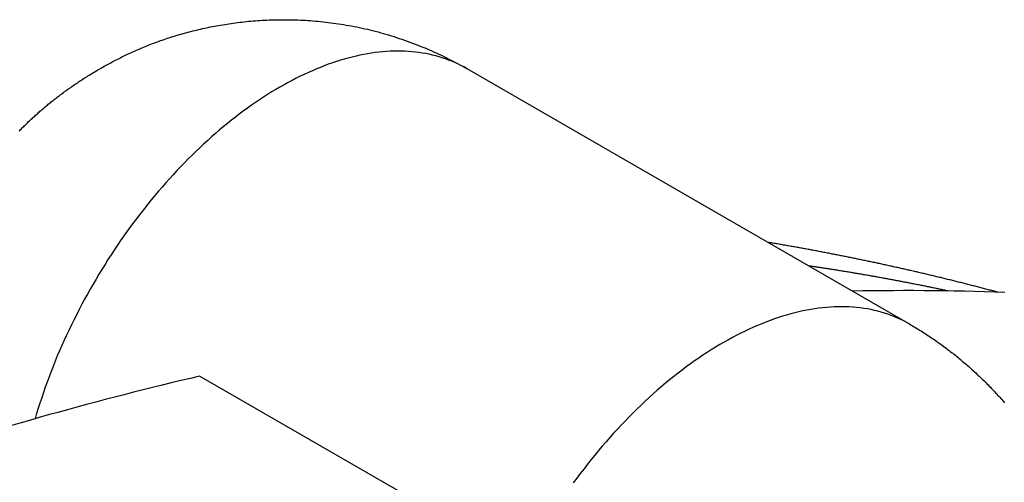
# Model space of a CAD drawing. Extents: x 0 to 2970, y 0 to 2100.
# Drawn here: x 1833 to 1867, y 585 to 601 of the extents above; entities that cross this region are included whole.
import ezdxf

# ---------------------------------------------------------------- set-up
doc = ezdxf.new("R2010")
doc.units = 0
doc.header["$LTSCALE"] = 5
doc.layers.add('SICHTBARE_KANTEN_DIN_', color=179, linetype='CONTINUOUS')
doc.layers.add('SICHTBARE_TANGENTIALE_KANT', color=179, linetype='CONTINUOUS')

msp = doc.modelspace()

# ---------------------------------------------------------------- linework, layer by layer
at = {"layer": 'SICHTBARE_KANTEN_DIN_'}
for p, q in [((1848.1141, 599.0119), (1863.4347, 590.1666)), ((1845.9514, 584.2877), (1838.8804, 588.3702))]:
    msp.add_line(p, q, dxfattribs=at)
for points in [[(1832.64, 596.848, 0), (1832.66, 596.876, 0), (1832.69, 596.903, 0), (1832.72, 596.931, 0), (1832.75, 596.959, 0), (1832.77, 596.986, 0), (1832.8, 597.014, 0), (1832.83, 597.041, 0), (1832.86, 597.069, 0), (1832.89, 597.096, 0), (1832.91, 597.124, 0), (1832.94, 597.152, 0), (1832.97, 597.179, 0), (1833, 597.207, 0), (1833.03, 597.234, 0), (1833.06, 597.261, 0), (1833.09, 597.289, 0), (1833.12, 597.316, 0), (1833.15, 597.344, 0), (1833.18, 597.371, 0), (1833.21, 597.398, 0), (1833.24, 597.426, 0), (1833.27, 597.453, 0), (1833.3, 597.48, 0), (1833.33, 597.508, 0), (1833.36, 597.535, 0), (1833.39, 597.562, 0), (1833.43, 597.589, 0), (1833.46, 597.616, 0), (1833.49, 597.644, 0), (1833.52, 597.671, 0), (1833.55, 597.698, 0), (1833.59, 597.725, 0), (1833.62, 597.752, 0), (1833.65, 597.779, 0), (1833.68, 597.806, 0), (1833.72, 597.833, 0), (1833.75, 597.86, 0), (1833.78, 597.887, 0), (1833.82, 597.914, 0), (1833.85, 597.941, 0), (1833.89, 597.968, 0), (1833.92, 597.994, 0), (1833.95, 598.021, 0), (1833.99, 598.048, 0), (1834.02, 598.075, 0), (1834.06, 598.101, 0), (1834.1, 598.128, 0), (1834.13, 598.155, 0), (1834.17, 598.181, 0), (1834.2, 598.208, 0), (1834.24, 598.234, 0), (1834.28, 598.261, 0), (1834.31, 598.288, 0), (1834.35, 598.314, 0), (1834.39, 598.34, 0), (1834.43, 598.367, 0), (1834.46, 598.393, 0), (1834.5, 598.419, 0), (1834.54, 598.446, 0), (1834.58, 598.472, 0), (1834.62, 598.498, 0), (1834.66, 598.524, 0), (1834.69, 598.551, 0), (1834.73, 598.577, 0), (1834.77, 598.603, 0), (1834.81, 598.629, 0), (1834.85, 598.655, 0), (1834.89, 598.681, 0), (1834.94, 598.707, 0), (1834.98, 598.733, 0), (1835.02, 598.758, 0), (1835.06, 598.784, 0), (1835.1, 598.81, 0), (1835.14, 598.836, 0), (1835.19, 598.861, 0), (1835.23, 598.887, 0), (1835.27, 598.913, 0), (1835.31, 598.938, 0), (1835.36, 598.964, 0), (1835.4, 598.99, 0), (1835.45, 599.015, 0), (1835.49, 599.04, 0), (1835.54, 599.066, 0), (1835.58, 599.091, 0), (1835.63, 599.117, 0), (1835.67, 599.142, 0), (1835.72, 599.167, 0), (1835.76, 599.192, 0), (1835.81, 599.217, 0), (1835.86, 599.242, 0), (1835.9, 599.267, 0), (1835.95, 599.292, 0), (1836, 599.317, 0), (1836.05, 599.341, 0), (1836.1, 599.366, 0), (1836.14, 599.39, 0), (1836.19, 599.415, 0), (1836.24, 599.439, 0), (1836.29, 599.463, 0), (1836.34, 599.487, 0), (1836.39, 599.511, 0), (1836.44, 599.535, 0), (1836.5, 599.559, 0), (1836.55, 599.582, 0), (1836.6, 599.606, 0), (1836.65, 599.629, 0), (1836.7, 599.652, 0), (1836.76, 599.675, 0), (1836.81, 599.698, 0), (1836.86, 599.721, 0), (1836.92, 599.743, 0), (1836.97, 599.766, 0), (1837.03, 599.788, 0), (1837.08, 599.81, 0), (1837.14, 599.832, 0), (1837.19, 599.854, 0), (1837.25, 599.875, 0), (1837.3, 599.897, 0), (1837.36, 599.918, 0), (1837.42, 599.939, 0), (1837.48, 599.96, 0), (1837.53, 599.98, 0), (1837.59, 600.001, 0), (1837.65, 600.021, 0), (1837.71, 600.041, 0), (1837.77, 600.061, 0), (1837.83, 600.081, 0), (1837.89, 600.1, 0), (1837.95, 600.119, 0), (1838.01, 600.138, 0), (1838.07, 600.157, 0), (1838.14, 600.176, 0), (1838.2, 600.194, 0), (1838.26, 600.212, 0), (1838.32, 600.23, 0), (1838.39, 600.247, 0), (1838.45, 600.265, 0), (1838.52, 600.282, 0), (1838.58, 600.299, 0), (1838.65, 600.315, 0), (1838.71, 600.331, 0), (1838.78, 600.347, 0), (1838.84, 600.363, 0), (1838.91, 600.379, 0), (1838.98, 600.394, 0), (1839.05, 600.409, 0), (1839.12, 600.423, 0), (1839.18, 600.438, 0), (1839.25, 600.452, 0), (1839.32, 600.465, 0), (1839.39, 600.479, 0), (1839.46, 600.492, 0), (1839.53, 600.505, 0), (1839.6, 600.517, 0), (1839.68, 600.53, 0), (1839.75, 600.541, 0), (1839.82, 600.553, 0), (1839.89, 600.564, 0), (1839.97, 600.575, 0), (1840.04, 600.586, 0), (1840.12, 600.596, 0), (1840.19, 600.605, 0), (1840.27, 600.615, 0), (1840.34, 600.623, 0), (1840.42, 600.632, 0), (1840.5, 600.64, 0), (1840.57, 600.648, 0), (1840.65, 600.655, 0), (1840.73, 600.661, 0), (1840.81, 600.668, 0), (1840.89, 600.674, 0), (1840.96, 600.679, 0), (1841.04, 600.684, 0), (1841.12, 600.688, 0), (1841.2, 600.692, 0), (1841.29, 600.695, 0), (1841.37, 600.698, 0), (1841.45, 600.701, 0), (1841.53, 600.703, 0), (1841.61, 600.704, 0), (1841.7, 600.705, 0), (1841.78, 600.705, 0), (1841.86, 600.705, 0), (1841.95, 600.704, 0), (1842.03, 600.703, 0), (1842.11, 600.701, 0), (1842.2, 600.699, 0), (1842.28, 600.696, 0), (1842.37, 600.692, 0), (1842.45, 600.688, 0), (1842.54, 600.683, 0), (1842.63, 600.678, 0), (1842.71, 600.672, 0), (1842.8, 600.665, 0), (1842.89, 600.658, 0), (1842.97, 600.65, 0), (1843.06, 600.641, 0), (1843.15, 600.632, 0), (1843.24, 600.622, 0), (1843.33, 600.612, 0), (1843.42, 600.601, 0), (1843.5, 600.589, 0), (1843.59, 600.577, 0), (1843.68, 600.563, 0), (1843.77, 600.55, 0), (1843.86, 600.535, 0), (1843.95, 600.52, 0), (1844.04, 600.504, 0), (1844.13, 600.487, 0), (1844.22, 600.47, 0), (1844.31, 600.452, 0), (1844.41, 600.433, 0), (1844.5, 600.413, 0), (1844.59, 600.393, 0), (1844.68, 600.372, 0), (1844.77, 600.35, 0), (1844.86, 600.327, 0), (1844.95, 600.304, 0), (1845.05, 600.279, 0), (1845.14, 600.254, 0), (1845.23, 600.229, 0), (1845.32, 600.202, 0), (1845.41, 600.175, 0), (1845.51, 600.147, 0), (1845.6, 600.118, 0), (1845.69, 600.089, 0), (1845.78, 600.059, 0), (1845.87, 600.027, 0), (1845.96, 599.996, 0), (1846.06, 599.963, 0), (1846.15, 599.93, 0), (1846.24, 599.896, 0), (1846.33, 599.861, 0), (1846.42, 599.826, 0), (1846.51, 599.789, 0), (1846.6, 599.753, 0), (1846.7, 599.715, 0), (1846.79, 599.676, 0), (1846.88, 599.637, 0), (1846.97, 599.597, 0), (1847.06, 599.557, 0), (1847.15, 599.515, 0), (1847.24, 599.473, 0), (1847.32, 599.43, 0), (1847.41, 599.387, 0), (1847.5, 599.342, 0), (1847.59, 599.297, 0), (1847.68, 599.252, 0), (1847.77, 599.205, 0), (1847.85, 599.158, 0), (1847.94, 599.11, 0), (1848.03, 599.061, 0), (1848.11, 599.012, 0)], [(1866.47, 591.275, 0), (1866.43, 591.286, 0), (1866.39, 591.297, 0), (1866.35, 591.308, 0), (1866.31, 591.319, 0), (1866.26, 591.33, 0), (1866.22, 591.341, 0), (1866.18, 591.352, 0), (1866.14, 591.363, 0), (1866.1, 591.374, 0), (1866.06, 591.384, 0), (1866.02, 591.395, 0), (1865.98, 591.406, 0), (1865.94, 591.417, 0), (1865.9, 591.427, 0), (1865.85, 591.438, 0), (1865.81, 591.449, 0), (1865.77, 591.459, 0), (1865.73, 591.47, 0), (1865.69, 591.481, 0), (1865.65, 591.491, 0), (1865.61, 591.502, 0), (1865.57, 591.512, 0), (1865.53, 591.523, 0), (1865.49, 591.533, 0), (1865.44, 591.544, 0), (1865.4, 591.554, 0), (1865.36, 591.565, 0), (1865.32, 591.575, 0), (1865.28, 591.586, 0), (1865.24, 591.596, 0), (1865.2, 591.607, 0), (1865.16, 591.617, 0), (1865.11, 591.627, 0), (1865.07, 591.638, 0), (1865.03, 591.648, 0), (1864.99, 591.658, 0), (1864.95, 591.668, 0), (1864.91, 591.679, 0), (1864.87, 591.689, 0), (1864.83, 591.699, 0), (1864.79, 591.709, 0), (1864.74, 591.719, 0), (1864.7, 591.729, 0), (1864.66, 591.74, 0), (1864.62, 591.75, 0), (1864.58, 591.76, 0), (1864.54, 591.77, 0), (1864.5, 591.78, 0), (1864.46, 591.79, 0), (1864.41, 591.8, 0), (1864.37, 591.81, 0), (1864.33, 591.82, 0), (1864.29, 591.83, 0), (1864.25, 591.839, 0), (1864.21, 591.849, 0), (1864.17, 591.859, 0), (1864.13, 591.869, 0), (1864.08, 591.879, 0), (1864.04, 591.889, 0), (1864, 591.898, 0), (1863.96, 591.908, 0), (1863.92, 591.918, 0), (1863.88, 591.928, 0), (1863.84, 591.937, 0), (1863.79, 591.947, 0), (1863.75, 591.957, 0), (1863.71, 591.966, 0), (1863.67, 591.976, 0), (1863.63, 591.985, 0), (1863.59, 591.995, 0), (1863.55, 592.005, 0), (1863.5, 592.014, 0), (1863.46, 592.024, 0), (1863.42, 592.033, 0), (1863.38, 592.043, 0), (1863.34, 592.052, 0), (1863.3, 592.061, 0), (1863.26, 592.071, 0), (1863.21, 592.08, 0), (1863.17, 592.09, 0), (1863.13, 592.099, 0), (1863.09, 592.108, 0), (1863.05, 592.118, 0), (1863.01, 592.127, 0), (1862.97, 592.136, 0), (1862.92, 592.145, 0), (1862.88, 592.155, 0), (1862.84, 592.164, 0), (1862.8, 592.173, 0), (1862.76, 592.182, 0), (1862.72, 592.191, 0), (1862.67, 592.2, 0), (1862.63, 592.209, 0), (1862.59, 592.218, 0), (1862.55, 592.228, 0), (1862.51, 592.237, 0), (1862.47, 592.246, 0), (1862.42, 592.255, 0), (1862.38, 592.264, 0), (1862.34, 592.272, 0), (1862.3, 592.281, 0), (1862.26, 592.29, 0), (1862.22, 592.299, 0), (1862.17, 592.308, 0), (1862.13, 592.317, 0), (1862.09, 592.326, 0), (1862.05, 592.335, 0), (1862.01, 592.343, 0), (1861.97, 592.352, 0), (1861.92, 592.361, 0), (1861.88, 592.37, 0), (1861.84, 592.378, 0), (1861.8, 592.387, 0), (1861.76, 592.396, 0), (1861.72, 592.404, 0), (1861.67, 592.413, 0), (1861.63, 592.421, 0), (1861.59, 592.43, 0), (1861.55, 592.439, 0), (1861.51, 592.447, 0), (1861.47, 592.456, 0), (1861.42, 592.464, 0), (1861.38, 592.473, 0), (1861.34, 592.481, 0), (1861.3, 592.49, 0), (1861.26, 592.498, 0), (1861.21, 592.506, 0), (1861.17, 592.515, 0), (1861.13, 592.523, 0), (1861.09, 592.531, 0), (1861.05, 592.54, 0), (1861.01, 592.548, 0), (1860.96, 592.556, 0), (1860.92, 592.565, 0), (1860.88, 592.573, 0), (1860.84, 592.581, 0), (1860.8, 592.589, 0), (1860.75, 592.597, 0), (1860.71, 592.606, 0), (1860.67, 592.614, 0), (1860.63, 592.622, 0), (1860.59, 592.63, 0), (1860.54, 592.638, 0), (1860.5, 592.646, 0), (1860.46, 592.654, 0), (1860.42, 592.662, 0), (1860.38, 592.67, 0), (1860.34, 592.678, 0), (1860.29, 592.686, 0), (1860.25, 592.694, 0), (1860.21, 592.702, 0), (1860.17, 592.71, 0), (1860.13, 592.717, 0), (1860.08, 592.725, 0), (1860.04, 592.733, 0), (1860, 592.741, 0), (1859.96, 592.749, 0), (1859.92, 592.756, 0), (1859.87, 592.764, 0), (1859.83, 592.772, 0), (1859.79, 592.78, 0), (1859.75, 592.787, 0), (1859.71, 592.795, 0), (1859.66, 592.803, 0), (1859.62, 592.81, 0), (1859.58, 592.818, 0), (1859.54, 592.825, 0), (1859.49, 592.833, 0), (1859.45, 592.84, 0), (1859.41, 592.848, 0), (1859.37, 592.855, 0), (1859.33, 592.863, 0), (1859.28, 592.87, 0), (1859.24, 592.878, 0), (1859.2, 592.885, 0), (1859.16, 592.893, 0), (1859.12, 592.9, 0), (1859.07, 592.907, 0), (1859.03, 592.915, 0), (1858.99, 592.922, 0), (1858.95, 592.929, 0), (1858.91, 592.936, 0), (1858.86, 592.944, 0), (1858.82, 592.951, 0), (1858.78, 592.958, 0), (1858.74, 592.965, 0), (1858.69, 592.972, 0), (1858.65, 592.98, 0), (1858.61, 592.987, 0), (1858.57, 592.994, 0), (1858.53, 593.001, 0)], [(1866.72, 591.266, 0), (1866.37, 591.279, 0), (1866.02, 591.29, 0), (1865.67, 591.3, 0), (1865.32, 591.308, 0), (1864.97, 591.315, 0), (1864.62, 591.321, 0), (1864.27, 591.325, 0), (1863.92, 591.328, 0), (1863.57, 591.33, 0), (1863.22, 591.33, 0), (1862.87, 591.329, 0), (1862.51, 591.327, 0), (1862.16, 591.323, 0), (1861.81, 591.318, 0), (1861.45, 591.312, 0)], [(1863.43, 590.167, 0), (1863.48, 590.138, 0), (1863.53, 590.11, 0), (1863.58, 590.081, 0), (1863.63, 590.052, 0), (1863.68, 590.023, 0), (1863.72, 589.994, 0), (1863.77, 589.964, 0), (1863.82, 589.934, 0), (1863.87, 589.904, 0), (1863.92, 589.874, 0), (1863.96, 589.844, 0), (1864.01, 589.813, 0), (1864.06, 589.782, 0), (1864.1, 589.751, 0), (1864.15, 589.72, 0), (1864.2, 589.689, 0), (1864.24, 589.657, 0), (1864.29, 589.625, 0), (1864.34, 589.593, 0), (1864.38, 589.561, 0), (1864.43, 589.529, 0), (1864.47, 589.496, 0), (1864.52, 589.463, 0), (1864.56, 589.431, 0), (1864.61, 589.397, 0), (1864.65, 589.364, 0), (1864.7, 589.331, 0), (1864.74, 589.297, 0), (1864.79, 589.263, 0), (1864.83, 589.23, 0), (1864.87, 589.195, 0), (1864.92, 589.161, 0), (1864.96, 589.127, 0), (1865.01, 589.092, 0), (1865.05, 589.058, 0), (1865.09, 589.023, 0), (1865.13, 588.988, 0), (1865.18, 588.952, 0), (1865.22, 588.917, 0), (1865.26, 588.882, 0), (1865.3, 588.846, 0), (1865.35, 588.81, 0), (1865.39, 588.774, 0), (1865.43, 588.738, 0), (1865.47, 588.702, 0), (1865.51, 588.666, 0), (1865.55, 588.629, 0), (1865.59, 588.593, 0), (1865.63, 588.556, 0), (1865.67, 588.519, 0), (1865.71, 588.482, 0), (1865.75, 588.445, 0), (1865.79, 588.408, 0), (1865.83, 588.37, 0), (1865.87, 588.333, 0), (1865.91, 588.295, 0), (1865.95, 588.257, 0), (1865.99, 588.22, 0), (1866.03, 588.182, 0), (1866.07, 588.144, 0), (1866.1, 588.106, 0), (1866.14, 588.067, 0), (1866.18, 588.029, 0), (1866.22, 587.99, 0), (1866.25, 587.952, 0), (1866.29, 587.913, 0), (1866.33, 587.874, 0), (1866.36, 587.836, 0), (1866.4, 587.797, 0), (1866.44, 587.758, 0), (1866.47, 587.719, 0), (1866.51, 587.679, 0), (1866.54, 587.64, 0), (1866.58, 587.601, 0), (1866.61, 587.561, 0), (1866.65, 587.522, 0), (1866.68, 587.482, 0), (1866.71, 587.443, 0)], [(1838.88, 588.37, 0), (1838.56, 588.294, 0), (1838.23, 588.216, 0), (1837.9, 588.137, 0), (1837.58, 588.058, 0), (1837.25, 587.977, 0), (1836.93, 587.896, 0), (1836.6, 587.813, 0), (1836.27, 587.73, 0), (1835.95, 587.646, 0), (1835.62, 587.56, 0), (1835.29, 587.474, 0), (1834.97, 587.387, 0), (1834.64, 587.298, 0), (1834.31, 587.209, 0), (1833.98, 587.119, 0), (1833.65, 587.028, 0), (1833.33, 586.936, 0), (1833, 586.842, 0), (1832.67, 586.748, 0), (1832.34, 586.653, 0)]]:
    msp.add_polyline3d(points, dxfattribs=at)
at = {"layer": 'SICHTBARE_TANGENTIALE_KANT'}
for points in [[(1848.11, 599.012, 0), (1848.01, 599.068, 0), (1847.91, 599.121, 0), (1847.81, 599.172, 0), (1847.7, 599.22, 0), (1847.6, 599.266, 0), (1847.49, 599.308, 0), (1847.38, 599.348, 0), (1847.27, 599.385, 0), (1847.16, 599.42, 0), (1847.05, 599.452, 0), (1846.93, 599.48, 0), (1846.82, 599.507, 0), (1846.7, 599.53, 0), (1846.58, 599.551, 0), (1846.46, 599.569, 0), (1846.34, 599.584, 0), (1846.22, 599.596, 0), (1846.1, 599.605, 0), (1845.98, 599.612, 0), (1845.85, 599.616, 0), (1845.73, 599.617, 0), (1845.6, 599.615, 0), (1845.47, 599.611, 0), (1845.34, 599.604, 0), (1845.22, 599.593, 0), (1845.09, 599.581, 0), (1844.95, 599.565, 0), (1844.82, 599.546, 0), (1844.69, 599.525, 0), (1844.56, 599.501, 0), (1844.42, 599.474, 0), (1844.29, 599.445, 0), (1844.15, 599.413, 0), (1844.02, 599.378, 0), (1843.88, 599.34, 0), (1843.75, 599.299, 0), (1843.61, 599.256, 0), (1843.47, 599.21, 0), (1843.33, 599.161, 0), (1843.19, 599.11, 0), (1843.06, 599.056, 0), (1842.92, 598.999, 0), (1842.78, 598.94, 0), (1842.64, 598.878, 0), (1842.5, 598.813, 0), (1842.36, 598.746, 0), (1842.22, 598.676, 0), (1842.08, 598.604, 0), (1841.94, 598.529, 0), (1841.8, 598.452, 0), (1841.65, 598.372, 0), (1841.51, 598.289, 0), (1841.37, 598.204, 0), (1841.23, 598.117, 0), (1841.09, 598.027, 0), (1840.95, 597.935, 0), (1840.81, 597.84, 0), (1840.67, 597.743, 0), (1840.53, 597.644, 0), (1840.39, 597.542, 0), (1840.25, 597.438, 0), (1840.12, 597.332, 0), (1839.98, 597.223, 0), (1839.84, 597.112, 0), (1839.7, 596.999, 0), (1839.56, 596.884, 0), (1839.43, 596.767, 0), (1839.29, 596.647, 0), (1839.16, 596.526, 0), (1839.02, 596.402, 0), (1838.89, 596.276, 0), (1838.75, 596.149, 0), (1838.62, 596.019, 0), (1838.49, 595.888, 0), (1838.36, 595.754, 0), (1838.22, 595.619, 0), (1838.09, 595.482, 0), (1837.97, 595.342, 0), (1837.84, 595.202, 0), (1837.71, 595.059, 0), (1837.58, 594.915, 0), (1837.46, 594.769, 0), (1837.33, 594.621, 0), (1837.21, 594.472, 0), (1837.09, 594.321, 0), (1836.97, 594.169, 0), (1836.85, 594.015, 0), (1836.73, 593.86, 0), (1836.61, 593.703, 0), (1836.49, 593.545, 0), (1836.38, 593.385, 0), (1836.26, 593.225, 0), (1836.15, 593.063, 0), (1836.04, 592.899, 0), (1835.93, 592.735, 0), (1835.82, 592.569, 0), (1835.71, 592.402, 0), (1835.61, 592.234, 0), (1835.5, 592.065, 0), (1835.4, 591.895, 0), (1835.3, 591.725, 0), (1835.2, 591.553, 0), (1835.1, 591.38, 0), (1835, 591.206, 0), (1834.9, 591.032, 0), (1834.81, 590.857, 0), (1834.72, 590.681, 0), (1834.63, 590.504, 0), (1834.54, 590.327, 0), (1834.45, 590.15, 0), (1834.37, 589.971, 0), (1834.28, 589.792, 0), (1834.2, 589.613, 0), (1834.12, 589.433, 0), (1834.04, 589.253, 0), (1833.96, 589.073, 0), (1833.89, 588.892, 0), (1833.82, 588.711, 0), (1833.75, 588.53, 0), (1833.68, 588.349, 0), (1833.61, 588.167, 0), (1833.54, 587.986, 0), (1833.48, 587.804, 0), (1833.42, 587.622, 0), (1833.36, 587.441, 0), (1833.3, 587.259, 0), (1833.24, 587.078, 0), (1833.19, 586.897, 0)], [(1864.75, 591.319, 0), (1864.72, 591.327, 0), (1864.68, 591.334, 0), (1864.64, 591.342, 0), (1864.61, 591.35, 0), (1864.57, 591.358, 0), (1864.53, 591.366, 0), (1864.49, 591.374, 0), (1864.46, 591.381, 0), (1864.42, 591.389, 0), (1864.38, 591.397, 0), (1864.35, 591.405, 0), (1864.31, 591.412, 0), (1864.27, 591.42, 0), (1864.23, 591.428, 0), (1864.2, 591.435, 0), (1864.16, 591.443, 0), (1864.12, 591.451, 0), (1864.09, 591.458, 0), (1864.05, 591.466, 0), (1864.01, 591.473, 0), (1863.97, 591.481, 0), (1863.94, 591.488, 0), (1863.9, 591.496, 0), (1863.86, 591.503, 0), (1863.82, 591.511, 0), (1863.79, 591.518, 0), (1863.75, 591.526, 0), (1863.71, 591.533, 0), (1863.67, 591.541, 0), (1863.64, 591.548, 0), (1863.6, 591.555, 0), (1863.56, 591.563, 0), (1863.52, 591.57, 0), (1863.49, 591.577, 0), (1863.45, 591.585, 0), (1863.41, 591.592, 0), (1863.38, 591.599, 0), (1863.34, 591.606, 0), (1863.3, 591.614, 0), (1863.26, 591.621, 0), (1863.23, 591.628, 0), (1863.19, 591.635, 0), (1863.15, 591.642, 0), (1863.11, 591.65, 0), (1863.08, 591.657, 0), (1863.04, 591.664, 0), (1863, 591.671, 0), (1862.96, 591.678, 0), (1862.93, 591.685, 0), (1862.89, 591.692, 0), (1862.85, 591.699, 0), (1862.81, 591.706, 0), (1862.78, 591.713, 0), (1862.74, 591.72, 0), (1862.7, 591.727, 0), (1862.66, 591.734, 0), (1862.63, 591.741, 0), (1862.59, 591.748, 0), (1862.55, 591.754, 0), (1862.51, 591.761, 0), (1862.47, 591.768, 0), (1862.44, 591.775, 0), (1862.4, 591.782, 0), (1862.36, 591.789, 0), (1862.32, 591.795, 0), (1862.29, 591.802, 0), (1862.25, 591.809, 0), (1862.21, 591.815, 0), (1862.17, 591.822, 0), (1862.14, 591.829, 0), (1862.1, 591.836, 0), (1862.06, 591.842, 0), (1862.02, 591.849, 0), (1861.99, 591.855, 0), (1861.95, 591.862, 0), (1861.91, 591.869, 0), (1861.87, 591.875, 0), (1861.83, 591.882, 0), (1861.8, 591.888, 0), (1861.76, 591.895, 0), (1861.72, 591.901, 0), (1861.68, 591.908, 0), (1861.65, 591.914, 0), (1861.61, 591.92, 0), (1861.57, 591.927, 0), (1861.53, 591.933, 0), (1861.49, 591.94, 0), (1861.46, 591.946, 0), (1861.42, 591.952, 0), (1861.38, 591.959, 0), (1861.34, 591.965, 0), (1861.31, 591.971, 0), (1861.27, 591.977, 0), (1861.23, 591.984, 0), (1861.19, 591.99, 0), (1861.15, 591.996, 0), (1861.12, 592.002, 0), (1861.08, 592.008, 0), (1861.04, 592.015, 0), (1861, 592.021, 0), (1860.96, 592.027, 0), (1860.93, 592.033, 0), (1860.89, 592.039, 0), (1860.85, 592.045, 0), (1860.81, 592.051, 0), (1860.77, 592.057, 0), (1860.74, 592.063, 0), (1860.7, 592.069, 0), (1860.66, 592.075, 0), (1860.62, 592.081, 0), (1860.58, 592.087, 0), (1860.55, 592.093, 0), (1860.51, 592.099, 0), (1860.47, 592.105, 0), (1860.43, 592.111, 0), (1860.39, 592.117, 0), (1860.36, 592.122, 0), (1860.32, 592.128, 0), (1860.28, 592.134, 0), (1860.24, 592.14, 0), (1860.2, 592.146, 0), (1860.17, 592.151, 0), (1860.13, 592.157, 0), (1860.09, 592.163, 0), (1860.05, 592.168, 0), (1860.01, 592.174, 0), (1859.98, 592.18, 0), (1859.94, 592.185, 0)], [(1863.43, 590.167, 0), (1863.33, 590.225, 0), (1863.23, 590.28, 0), (1863.12, 590.332, 0), (1863.01, 590.382, 0), (1862.9, 590.428, 0), (1862.79, 590.472, 0), (1862.67, 590.512, 0), (1862.56, 590.55, 0), (1862.44, 590.585, 0), (1862.33, 590.617, 0), (1862.21, 590.646, 0), (1862.09, 590.672, 0), (1861.97, 590.695, 0), (1861.84, 590.715, 0), (1861.72, 590.732, 0), (1861.59, 590.746, 0), (1861.47, 590.757, 0), (1861.34, 590.765, 0), (1861.21, 590.77, 0), (1861.08, 590.772, 0), (1860.95, 590.771, 0), (1860.82, 590.767, 0), (1860.69, 590.76, 0), (1860.55, 590.75, 0), (1860.42, 590.737, 0), (1860.28, 590.721, 0), (1860.15, 590.702, 0), (1860.01, 590.68, 0), (1859.87, 590.655, 0), (1859.74, 590.627, 0), (1859.6, 590.596, 0), (1859.46, 590.562, 0), (1859.32, 590.526, 0), (1859.17, 590.486, 0), (1859.03, 590.443, 0), (1858.89, 590.398, 0), (1858.75, 590.349, 0), (1858.6, 590.298, 0), (1858.46, 590.244, 0), (1858.32, 590.187, 0), (1858.17, 590.127, 0), (1858.03, 590.064, 0), (1857.88, 589.998, 0), (1857.74, 589.93, 0), (1857.59, 589.859, 0), (1857.45, 589.785, 0), (1857.3, 589.708, 0), (1857.16, 589.629, 0), (1857.01, 589.546, 0), (1856.86, 589.462, 0), (1856.72, 589.374, 0), (1856.57, 589.284, 0), (1856.43, 589.191, 0), (1856.28, 589.096, 0), (1856.14, 588.998, 0), (1855.99, 588.897, 0), (1855.85, 588.794, 0), (1855.7, 588.689, 0), (1855.56, 588.581, 0), (1855.42, 588.471, 0), (1855.27, 588.358, 0), (1855.13, 588.243, 0), (1854.99, 588.125, 0), (1854.84, 588.005, 0), (1854.7, 587.883, 0), (1854.56, 587.758, 0), (1854.42, 587.632, 0), (1854.28, 587.503, 0), (1854.14, 587.372, 0), (1854.01, 587.239, 0), (1853.87, 587.103, 0), (1853.73, 586.966, 0), (1853.6, 586.826, 0), (1853.46, 586.685, 0), (1853.33, 586.542, 0), (1853.19, 586.396, 0), (1853.06, 586.249, 0), (1852.93, 586.1, 0), (1852.8, 585.949, 0), (1852.67, 585.797, 0), (1852.54, 585.642, 0), (1852.42, 585.486, 0), (1852.29, 585.329, 0), (1852.17, 585.169, 0), (1852.04, 585.008, 0), (1851.92, 584.846, 0), (1851.8, 584.682, 0)]]:
    msp.add_polyline3d(points, dxfattribs=at)

doc.saveas('drawing.dxf')
